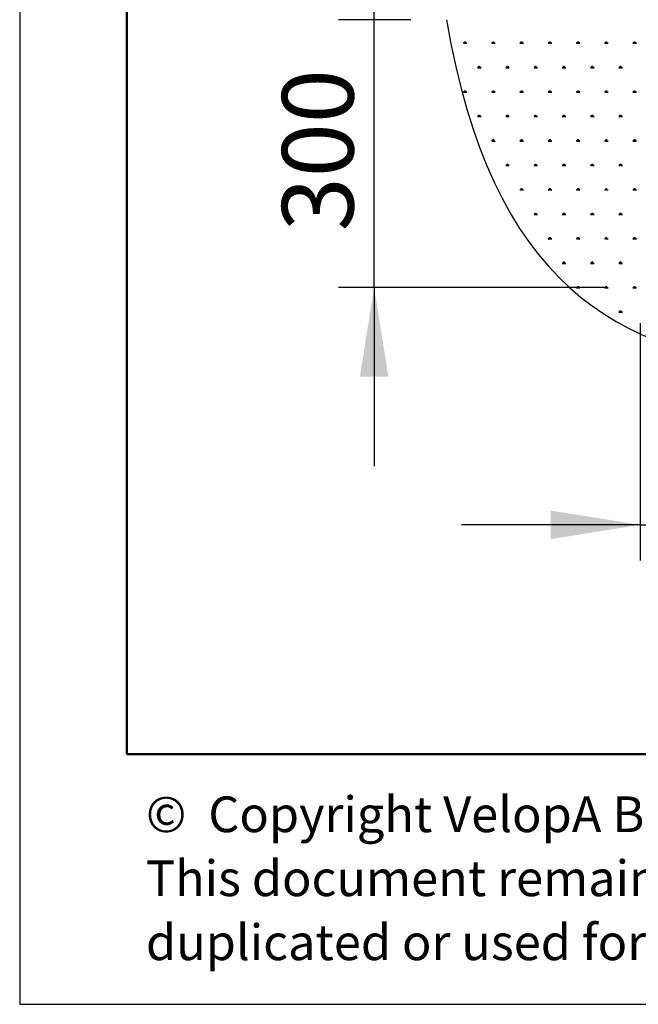
# Model space of a CAD drawing. Units: millimetres. Extents: x 62 to 20263, y 73 to 9947.
# Drawn here: x 62 to 1793, y 73 to 2830 of the extents above; entities that cross this region are included whole.
import ezdxf

# ---------------------------------------------------------------- set-up
doc = ezdxf.new("R2010")
doc.units = ezdxf.units.MM
doc.header["$LTSCALE"] = 100
doc.linetypes.add('SLD-Solid', pattern=[0])
doc.layers.add('-FORMAT-', color=7, linetype='SLD-Solid')
doc.layers.add('-TEXT_FORMAT-', color=7, linetype='SLD-Solid')
doc.styles.add('SLDTEXTSTYLE0', font='TXT', dxfattribs={"width": 0.638186})
doc.styles.add('SLDTEXTSTYLE1', font='TXT', dxfattribs={"width": 0.605})
doc.dimstyles.new('SLDDIMSTYLE0', dxfattribs={"dimtxt": 200, "dimasz": 250, "dimexe": 0, "dimexo": 0.0625, "dimgap": 50, "dimtad": 1, "dimdec": 0, "dimlfac": 0.4, "dimrnd": 1e-09, "dimzin": 12, "dimdsep": 46, "dimtxsty": 'SLDTEXTSTYLE1', "dimsah": 1, "dimcen": 0.09, "dimadec": 0, "dimazin": 3, "dimtfac": 1, "dimtdec": 0, "dimtmove": 0, "dimatfit": 0, "dimfxl": 1, "dimfrac": 2, "dimtolj": 1, "dimtzin": 12, "dimarcsym": 0})

# ---------------------------------------------------------------- blocks, each defined once
blk = doc.blocks.new('SW_NOTE_0')
at = {"layer": '-TEXT_FORMAT-', "color": 0, "char_height": 100, "attachment_point": 1, "style": 'SLDTEXTSTYLE0'}
for s, insert in [('©  Copyright VelopA B.V.: All rights reserved, Art. 31 and seq. of the Copyright Act.', (0, 128.9)), ('This document remains property of VelopA B.V. and may not be revealed to third parties,', (0, -50.3)), ('duplicated or used for any application, without explicit permission of the owner.', (0, -229.5))]:
    blk.add_mtext(s, dxfattribs=dict(at, insert=insert))
blk = doc.blocks.new('SW_HATCH_0')
at = {"color": 0, "linetype": 'SLD-Solid', "lineweight": 25}
for p, q in [((-5377.8, 0), (-5367.9, 0)), ((-5375.3, 0), (-5376.9, 2.7)), ((-5374.1, 0), (-5374.1, 4)), ((-5372.8, 0), (-5372.8, 4.9)), ((-5371.6, 0), (-5371.6, 4)), ((-5370.4, 0), (-5368.8, 2.7)), ((-5298.7, 0), (-5288.8, 0)), ((-5296.2, 0), (-5297.8, 2.7)), ((-5295, 0), (-5295, 4)), ((-5293.7, 0), (-5293.7, 4.9)), ((-5292.5, 0), (-5292.5, 4)), ((-5291.3, 0), (-5289.7, 2.7)), ((-5219.6, 0), (-5209.7, 0)), ((-5217.1, 0), (-5218.7, 2.7)), ((-5215.9, 0), (-5215.9, 4)), ((-5214.7, 0), (-5214.7, 4.9)), ((-5213.4, 0), (-5213.4, 4)), ((-5212.2, 0), (-5210.6, 2.7)), ((-5140.5, 0), (-5130.6, 0)), ((-5138, 0), (-5139.6, 2.7)), ((-5136.8, 0), (-5136.8, 4)), ((-5135.6, 0), (-5135.6, 4.9)), ((-5134.3, 0), (-5134.3, 4)), ((-5133.1, 0), (-5131.5, 2.7)), ((-5061.4, 0), (-5051.5, 0)), ((-5059, 0), (-5060.5, 2.7)), ((-5057.7, 0), (-5057.7, 4)), ((-5056.5, 0), (-5056.5, 4.9)), ((-5055.2, 0), (-5055.2, 4)), ((-5054, 0), (-5052.4, 2.7)), ((-4982.3, 0), (-4972.5, 0)), ((-4979.9, 0), (-4981.5, 2.7)), ((-4978.6, 0), (-4978.6, 4)), ((-4977.4, 0), (-4977.4, 4.9)), ((-4976.2, 0), (-4976.2, 4)), ((-4974.9, 0), (-4973.3, 2.7)), ((-4903.3, 0), (-4893.4, 0)), ((-4900.8, 0), (-4902.4, 2.7)), ((-4899.6, 0), (-4899.6, 4)), ((-4898.3, 0), (-4898.3, 4.9)), ((-4897.1, 0), (-4897.1, 4)), ((-4895.8, 0), (-4894.3, 2.7)), ((-5338.2, -68.5), (-5328.3, -68.5)), ((-5335.8, -68.5), (-5337.3, -65.7)), ((-5334.5, -68.5), (-5334.5, -64.5)), ((-5333.3, -68.5), (-5333.3, -63.5)), ((-5332, -68.5), (-5332, -64.5)), ((-5330.8, -68.5), (-5329.2, -65.7)), ((-5259.1, -68.5), (-5249.3, -68.5)), ((-5256.7, -68.5), (-5258.3, -65.7)), ((-5255.4, -68.5), (-5255.4, -64.5)), ((-5254.2, -68.5), (-5254.2, -63.5)), ((-5253, -68.5), (-5253, -64.5)), ((-5251.7, -68.5), (-5250.1, -65.7)), ((-5180.1, -68.5), (-5170.2, -68.5)), ((-5177.6, -68.5), (-5179.2, -65.7)), ((-5176.3, -68.5), (-5176.3, -64.5)), ((-5175.1, -68.5), (-5175.1, -63.5)), ((-5173.9, -68.5), (-5173.9, -64.5)), ((-5172.6, -68.5), (-5171.1, -65.7)), ((-5101, -68.5), (-5091.1, -68.5)), ((-5098.5, -68.5), (-5100.1, -65.7)), ((-5097.3, -68.5), (-5097.3, -64.5)), ((-5096, -68.5), (-5096, -63.5)), ((-5094.8, -68.5), (-5094.8, -64.5)), ((-5093.6, -68.5), (-5092, -65.7)), ((-5021.9, -68.5), (-5012, -68.5)), ((-5019.4, -68.5), (-5021, -65.7)), ((-5018.2, -68.5), (-5018.2, -64.5)), ((-5016.9, -68.5), (-5016.9, -63.5)), ((-5015.7, -68.5), (-5015.7, -64.5)), ((-5014.5, -68.5), (-5012.9, -65.7)), ((-4942.8, -68.5), (-4932.9, -68.5)), ((-4940.3, -68.5), (-4941.9, -65.7)), ((-4939.1, -68.5), (-4939.1, -64.5)), ((-4937.9, -68.5), (-4937.9, -63.5)), ((-4936.6, -68.5), (-4936.6, -64.5)), ((-4935.4, -68.5), (-4933.8, -65.7)), ((-5377.8, -137), (-5367.9, -137)), ((-5375.3, -137), (-5376.9, -134.2)), ((-5374.1, -137), (-5374.1, -133)), ((-5372.8, -137), (-5372.8, -132)), ((-5371.6, -137), (-5371.6, -133)), ((-5370.4, -137), (-5368.8, -134.2)), ((-5298.7, -137), (-5288.8, -137)), ((-5296.2, -137), (-5297.8, -134.2)), ((-5295, -137), (-5295, -133)), ((-5293.7, -137), (-5293.7, -132)), ((-5292.5, -137), (-5292.5, -133)), ((-5291.3, -137), (-5289.7, -134.2)), ((-5219.6, -137), (-5209.7, -137)), ((-5217.1, -137), (-5218.7, -134.2)), ((-5215.9, -137), (-5215.9, -133)), ((-5214.7, -137), (-5214.7, -132)), ((-5213.4, -137), (-5213.4, -133)), ((-5212.2, -137), (-5210.6, -134.2)), ((-5140.5, -137), (-5130.6, -137)), ((-5138, -137), (-5139.6, -134.2)), ((-5136.8, -137), (-5136.8, -133)), ((-5135.6, -137), (-5135.6, -132)), ((-5134.3, -137), (-5134.3, -133)), ((-5133.1, -137), (-5131.5, -134.2)), ((-5061.4, -137), (-5051.5, -137)), ((-5059, -137), (-5060.5, -134.2)), ((-5057.7, -137), (-5057.7, -133)), ((-5056.5, -137), (-5056.5, -132)), ((-5055.2, -137), (-5055.2, -133)), ((-5054, -137), (-5052.4, -134.2)), ((-4982.3, -137), (-4972.5, -137)), ((-4979.9, -137), (-4981.5, -134.2)), ((-4978.6, -137), (-4978.6, -133)), ((-4977.4, -137), (-4977.4, -132)), ((-4976.2, -137), (-4976.2, -133)), ((-4974.9, -137), (-4973.3, -134.2)), ((-4903.3, -137), (-4893.4, -137)), ((-4900.8, -137), (-4902.4, -134.2)), ((-4899.6, -137), (-4899.6, -133)), ((-4898.3, -137), (-4898.3, -132)), ((-4897.1, -137), (-4897.1, -133)), ((-4895.8, -137), (-4894.3, -134.2)), ((-5338.2, -205.5), (-5328.3, -205.5)), ((-5335.8, -205.5), (-5337.3, -202.7)), ((-5334.5, -205.5), (-5334.5, -201.5)), ((-5333.3, -205.5), (-5333.3, -200.5)), ((-5332, -205.5), (-5332, -201.5)), ((-5330.8, -205.5), (-5329.2, -202.7)), ((-5259.1, -205.5), (-5249.3, -205.5)), ((-5256.7, -205.5), (-5258.3, -202.7)), ((-5255.4, -205.5), (-5255.4, -201.5)), ((-5254.2, -205.5), (-5254.2, -200.5)), ((-5253, -205.5), (-5253, -201.5)), ((-5251.7, -205.5), (-5250.1, -202.7)), ((-5180.1, -205.5), (-5170.2, -205.5)), ((-5177.6, -205.5), (-5179.2, -202.7)), ((-5176.3, -205.5), (-5176.3, -201.5)), ((-5175.1, -205.5), (-5175.1, -200.5)), ((-5173.9, -205.5), (-5173.9, -201.5)), ((-5172.6, -205.5), (-5171.1, -202.7)), ((-5101, -205.5), (-5091.1, -205.5)), ((-5098.5, -205.5), (-5100.1, -202.7)), ((-5097.3, -205.5), (-5097.3, -201.5)), ((-5096, -205.5), (-5096, -200.5)), ((-5094.8, -205.5), (-5094.8, -201.5)), ((-5093.6, -205.5), (-5092, -202.7)), ((-5021.9, -205.5), (-5012, -205.5)), ((-5019.4, -205.5), (-5021, -202.7)), ((-5018.2, -205.5), (-5018.2, -201.5)), ((-5016.9, -205.5), (-5016.9, -200.5)), ((-5015.7, -205.5), (-5015.7, -201.5)), ((-5014.5, -205.5), (-5012.9, -202.7)), ((-4942.8, -205.5), (-4932.9, -205.5)), ((-4940.3, -205.5), (-4941.9, -202.7)), ((-4939.1, -205.5), (-4939.1, -201.5)), ((-4937.9, -205.5), (-4937.9, -200.5)), ((-4936.6, -205.5), (-4936.6, -201.5)), ((-4935.4, -205.5), (-4933.8, -202.7)), ((-5298.7, -274), (-5288.8, -274)), ((-5296.2, -274), (-5297.8, -271.2)), ((-5295, -274), (-5295, -270)), ((-5293.7, -274), (-5293.7, -269)), ((-5292.5, -274), (-5292.5, -270)), ((-5291.3, -274), (-5289.7, -271.2)), ((-5219.6, -274), (-5209.7, -274)), ((-5217.1, -274), (-5218.7, -271.2)), ((-5215.9, -274), (-5215.9, -270)), ((-5214.7, -274), (-5214.7, -269)), ((-5213.4, -274), (-5213.4, -270)), ((-5212.2, -274), (-5210.6, -271.2)), ((-5140.5, -274), (-5130.6, -274)), ((-5138, -274), (-5139.6, -271.2)), ((-5136.8, -274), (-5136.8, -270)), ((-5135.6, -274), (-5135.6, -269)), ((-5134.3, -274), (-5134.3, -270)), ((-5133.1, -274), (-5131.5, -271.2)), ((-5061.4, -274), (-5051.5, -274)), ((-5059, -274), (-5060.5, -271.2)), ((-5057.7, -274), (-5057.7, -270)), ((-5056.5, -274), (-5056.5, -269)), ((-5055.2, -274), (-5055.2, -270)), ((-5054, -274), (-5052.4, -271.2)), ((-4982.3, -274), (-4972.5, -274)), ((-4979.9, -274), (-4981.5, -271.2)), ((-4978.6, -274), (-4978.6, -270)), ((-4977.4, -274), (-4977.4, -269)), ((-4976.2, -274), (-4976.2, -270)), ((-4974.9, -274), (-4973.3, -271.2)), ((-4903.3, -274), (-4893.4, -274)), ((-4900.8, -274), (-4902.4, -271.2)), ((-4899.6, -274), (-4899.6, -270)), ((-4898.3, -274), (-4898.3, -269)), ((-4897.1, -274), (-4897.1, -270)), ((-4895.8, -274), (-4894.3, -271.2)), ((-5259.1, -342.4), (-5249.3, -342.4)), ((-5256.7, -342.4), (-5258.3, -339.7)), ((-5255.4, -342.4), (-5255.4, -338.5)), ((-5254.2, -342.4), (-5254.2, -337.5)), ((-5253, -342.4), (-5253, -338.5)), ((-5251.7, -342.4), (-5250.1, -339.7)), ((-5180.1, -342.4), (-5170.2, -342.4)), ((-5177.6, -342.4), (-5179.2, -339.7)), ((-5176.3, -342.4), (-5176.3, -338.5)), ((-5175.1, -342.4), (-5175.1, -337.5)), ((-5173.9, -342.4), (-5173.9, -338.5)), ((-5172.6, -342.4), (-5171.1, -339.7)), ((-5101, -342.4), (-5091.1, -342.4)), ((-5098.5, -342.4), (-5100.1, -339.7)), ((-5097.3, -342.4), (-5097.3, -338.5)), ((-5096, -342.4), (-5096, -337.5)), ((-5094.8, -342.4), (-5094.8, -338.5)), ((-5093.6, -342.4), (-5092, -339.7)), ((-5021.9, -342.4), (-5012, -342.4)), ((-5019.4, -342.4), (-5021, -339.7)), ((-5018.2, -342.4), (-5018.2, -338.5)), ((-5016.9, -342.4), (-5016.9, -337.5)), ((-5015.7, -342.4), (-5015.7, -338.5)), ((-5014.5, -342.4), (-5012.9, -339.7)), ((-4942.8, -342.4), (-4932.9, -342.4)), ((-4940.3, -342.4), (-4941.9, -339.7)), ((-4939.1, -342.4), (-4939.1, -338.5)), ((-4937.9, -342.4), (-4937.9, -337.5)), ((-4936.6, -342.4), (-4936.6, -338.5)), ((-4935.4, -342.4), (-4933.8, -339.7)), ((-5219.6, -410.9), (-5209.7, -410.9)), ((-5217.1, -410.9), (-5218.7, -408.2)), ((-5215.9, -410.9), (-5215.9, -407)), ((-5214.7, -410.9), (-5214.7, -406)), ((-5213.4, -410.9), (-5213.4, -407)), ((-5212.2, -410.9), (-5210.6, -408.2)), ((-5140.5, -410.9), (-5130.6, -410.9)), ((-5138, -410.9), (-5139.6, -408.2)), ((-5136.8, -410.9), (-5136.8, -407)), ((-5135.6, -410.9), (-5135.6, -406)), ((-5134.3, -410.9), (-5134.3, -407)), ((-5133.1, -410.9), (-5131.5, -408.2)), ((-5061.4, -410.9), (-5051.5, -410.9)), ((-5059, -410.9), (-5060.5, -408.2)), ((-5057.7, -410.9), (-5057.7, -407)), ((-5056.5, -410.9), (-5056.5, -406)), ((-5055.2, -410.9), (-5055.2, -407)), ((-5054, -410.9), (-5052.4, -408.2)), ((-4982.3, -410.9), (-4972.5, -410.9)), ((-4979.9, -410.9), (-4981.5, -408.2)), ((-4978.6, -410.9), (-4978.6, -407)), ((-4977.4, -410.9), (-4977.4, -406)), ((-4976.2, -410.9), (-4976.2, -407)), ((-4974.9, -410.9), (-4973.3, -408.2)), ((-4903.3, -410.9), (-4893.4, -410.9)), ((-4900.8, -410.9), (-4902.4, -408.2)), ((-4899.6, -410.9), (-4899.6, -407)), ((-4898.3, -410.9), (-4898.3, -406)), ((-4897.1, -410.9), (-4897.1, -407)), ((-4895.8, -410.9), (-4894.3, -408.2)), ((-5180.1, -479.4), (-5170.2, -479.4)), ((-5177.6, -479.4), (-5179.2, -476.7)), ((-5176.3, -479.4), (-5176.3, -475.5)), ((-5175.1, -479.4), (-5175.1, -474.5)), ((-5173.9, -479.4), (-5173.9, -475.5)), ((-5172.6, -479.4), (-5171.1, -476.7)), ((-5101, -479.4), (-5091.1, -479.4)), ((-5098.5, -479.4), (-5100.1, -476.7)), ((-5097.3, -479.4), (-5097.3, -475.5)), ((-5096, -479.4), (-5096, -474.5)), ((-5094.8, -479.4), (-5094.8, -475.5)), ((-5093.6, -479.4), (-5092, -476.7)), ((-5021.9, -479.4), (-5012, -479.4)), ((-5019.4, -479.4), (-5021, -476.7)), ((-5018.2, -479.4), (-5018.2, -475.5)), ((-5016.9, -479.4), (-5016.9, -474.5)), ((-5015.7, -479.4), (-5015.7, -475.5)), ((-5014.5, -479.4), (-5012.9, -476.7)), ((-4942.8, -479.4), (-4932.9, -479.4)), ((-4940.3, -479.4), (-4941.9, -476.7)), ((-4939.1, -479.4), (-4939.1, -475.5)), ((-4937.9, -479.4), (-4937.9, -474.5)), ((-4936.6, -479.4), (-4936.6, -475.5)), ((-4935.4, -479.4), (-4933.8, -476.7)), ((-5140.5, -547.9), (-5130.6, -547.9)), ((-5138, -547.9), (-5139.6, -545.2)), ((-5136.8, -547.9), (-5136.8, -544)), ((-5135.6, -547.9), (-5135.6, -543)), ((-5134.3, -547.9), (-5134.3, -544)), ((-5133.1, -547.9), (-5131.5, -545.2)), ((-5061.4, -547.9), (-5051.5, -547.9)), ((-5059, -547.9), (-5060.5, -545.2)), ((-5057.7, -547.9), (-5057.7, -544)), ((-5056.5, -547.9), (-5056.5, -543)), ((-5055.2, -547.9), (-5055.2, -544)), ((-5054, -547.9), (-5052.4, -545.2)), ((-4982.3, -547.9), (-4972.5, -547.9)), ((-4979.9, -547.9), (-4981.5, -545.2)), ((-4978.6, -547.9), (-4978.6, -544)), ((-4977.4, -547.9), (-4977.4, -543)), ((-4976.2, -547.9), (-4976.2, -544)), ((-4974.9, -547.9), (-4973.3, -545.2)), ((-4903.3, -547.9), (-4893.4, -547.9)), ((-4900.8, -547.9), (-4902.4, -545.2)), ((-4899.6, -547.9), (-4899.6, -544)), ((-4898.3, -547.9), (-4898.3, -543)), ((-4897.1, -547.9), (-4897.1, -544)), ((-4895.8, -547.9), (-4894.3, -545.2)), ((-5101, -616.4), (-5091.1, -616.4)), ((-5098.5, -616.4), (-5100.1, -613.7)), ((-5097.3, -616.4), (-5097.3, -612.5)), ((-5096, -616.4), (-5096, -611.5)), ((-5094.8, -616.4), (-5094.8, -612.5)), ((-5093.6, -616.4), (-5092, -613.7)), ((-5021.9, -616.4), (-5012, -616.4)), ((-5019.4, -616.4), (-5021, -613.7)), ((-5018.2, -616.4), (-5018.2, -612.5)), ((-5016.9, -616.4), (-5016.9, -611.5)), ((-5015.7, -616.4), (-5015.7, -612.5)), ((-5014.5, -616.4), (-5012.9, -613.7)), ((-4942.8, -616.4), (-4932.9, -616.4)), ((-4940.3, -616.4), (-4941.9, -613.7)), ((-4939.1, -616.4), (-4939.1, -612.5)), ((-4937.9, -616.4), (-4937.9, -611.5)), ((-4936.6, -616.4), (-4936.6, -612.5)), ((-4935.4, -616.4), (-4933.8, -613.7)), ((-5061.4, -684.9), (-5051.5, -684.9)), ((-5059, -684.9), (-5060.5, -682.2)), ((-5057.7, -684.9), (-5057.7, -680.9)), ((-5056.5, -684.9), (-5056.5, -680)), ((-5055.2, -684.9), (-5055.2, -680.9)), ((-5054, -684.9), (-5052.4, -682.2)), ((-4982.3, -684.9), (-4972.5, -684.9)), ((-4979.9, -684.9), (-4981.5, -682.2)), ((-4978.6, -684.9), (-4978.6, -680.9)), ((-4977.4, -684.9), (-4977.4, -680)), ((-4976.2, -684.9), (-4976.2, -680.9)), ((-4974.9, -684.9), (-4973.3, -682.2)), ((-4903.3, -684.9), (-4893.4, -684.9)), ((-4900.8, -684.9), (-4902.4, -682.2)), ((-4899.6, -684.9), (-4899.6, -680.9)), ((-4898.3, -684.9), (-4898.3, -680)), ((-4897.1, -684.9), (-4897.1, -680.9)), ((-4895.8, -684.9), (-4894.3, -682.2)), ((-4942.8, -753.4), (-4932.9, -753.4)), ((-4940.3, -753.4), (-4941.9, -750.6)), ((-4939.1, -753.4), (-4939.1, -749.4)), ((-4937.9, -753.4), (-4937.9, -748.4)), ((-4936.6, -753.4), (-4936.6, -749.4)), ((-4935.4, -753.4), (-4933.8, -750.6))]:
    blk.add_line(p, q, dxfattribs=at)
blk = doc.blocks.new('_D')
at = {"layer": '-FORMAT-'}
for p, q in [((1053.9, 2830.4), (1053.9, 3330.4)), ((1156.8, 2830.4), (953.9, 2830.4)), ((1053.9, 2080.4), (1053.9, 2830.4)), ((1698.4, 2080.4), (953.9, 2080.4)), ((1053.9, 2080.4), (1053.9, 1580.4))]:
    blk.add_line(p, q, dxfattribs=at)
for points in [[(1053.9, 2830.4), (1093.9, 3080.4), (1013.9, 3080.4)], [(1053.9, 2080.4), (1013.9, 1830.4), (1093.9, 1830.4)]]:
    blk.add_solid(points, dxfattribs=at)
at = {"layer": '-FORMAT-', "insert": (796.1, 2237.7), "char_height": 200, "attachment_point": 1, "rotation": 90, "style": 'SLDTEXTSTYLE1'}
blk.add_mtext('300', dxfattribs=at)
blk = doc.blocks.new('_D_4')
at = {"layer": '-FORMAT-'}
for p, q in [((1798.4, 1980.4), (1798.4, 1315.9)), ((2798.4, 1980.4), (2798.4, 1315.9)), ((1798.4, 1415.9), (1298.4, 1415.9)), ((1798.4, 1415.9), (2798.4, 1415.9)), ((2798.4, 1415.9), (3298.4, 1415.9))]:
    blk.add_line(p, q, dxfattribs=at)
for points in [[(1798.4, 1415.9), (1548.4, 1455.9), (1548.4, 1375.9)], [(2798.4, 1415.9), (3048.4, 1375.9), (3048.4, 1455.9)]]:
    blk.add_solid(points, dxfattribs=at)
at = {"layer": '-FORMAT-', "insert": (2077.7, 1673.7), "char_height": 200, "attachment_point": 1, "style": 'SLDTEXTSTYLE1'}
blk.add_mtext('400', dxfattribs=at)

msp = doc.modelspace()

# ---------------------------------------------------------------- linework, layer by layer
at = {"layer": '-FORMAT-'}
for p, q in [((61.7, 9946.7), (61.7, 73.3)), ((61.7, 73.3), (20263.4, 73.3))]:
    msp.add_line(p, q, dxfattribs=at)
at = {"layer": '-FORMAT-', "lineweight": 50}
for p, q in [((361.7, 773.3), (361.7, 9646.7)), ((19963.4, 773.3), (361.7, 773.3))]:
    msp.add_line(p, q, dxfattribs=at)
at = {"layer": '-FORMAT-', "lineweight": 25}
msp.add_open_spline([(1256.8, 2830.4), (1500.7, 1365.4), (3955.5, 2644.4), (6222, 1396.1), (6711, 2830.4)], degree=3, knots=[0, 0, 0, 0, 0.482888, 1, 1, 1, 1], dxfattribs=at)

# ---------------------------------------------------------------- block references
at = {"layer": '-TEXT_FORMAT-'}
msp.add_blockref('SW_NOTE_0', (415, 526.5), dxfattribs=at)
at = {"color": 7, "linetype": 'SLD-Solid', "lineweight": 25}
msp.add_blockref('SW_HATCH_0', (6681.6, 2764.5), dxfattribs=at)

# ---------------------------------------------------------------- dimensions: what is measured, and where the dimension line sits
at = {"layer": '-FORMAT-'}
dim = msp.add_linear_dim(base=(1053.9, 2830.4), p1=(1798.4, 2080.4), p2=(1256.8, 2830.4), angle=90, dimstyle='SLDDIMSTYLE0', dxfattribs=at)
dim.commit()
dim.dimension.update_dxf_attribs({"geometry": '_D', "text_midpoint": (1053.9, 2466.9), "dimtype": 160})
dim = msp.add_linear_dim(base=(2798.4, 1415.9), p1=(1798.4, 2080.4), p2=(2798.4, 2080.4), dimstyle='SLDDIMSTYLE0', dxfattribs=at)
dim.commit()
dim.dimension.update_dxf_attribs({"geometry": '_D_4', "text_midpoint": (2306.9, 1415.9), "dimtype": 160})

doc.saveas('drawing.dxf')
